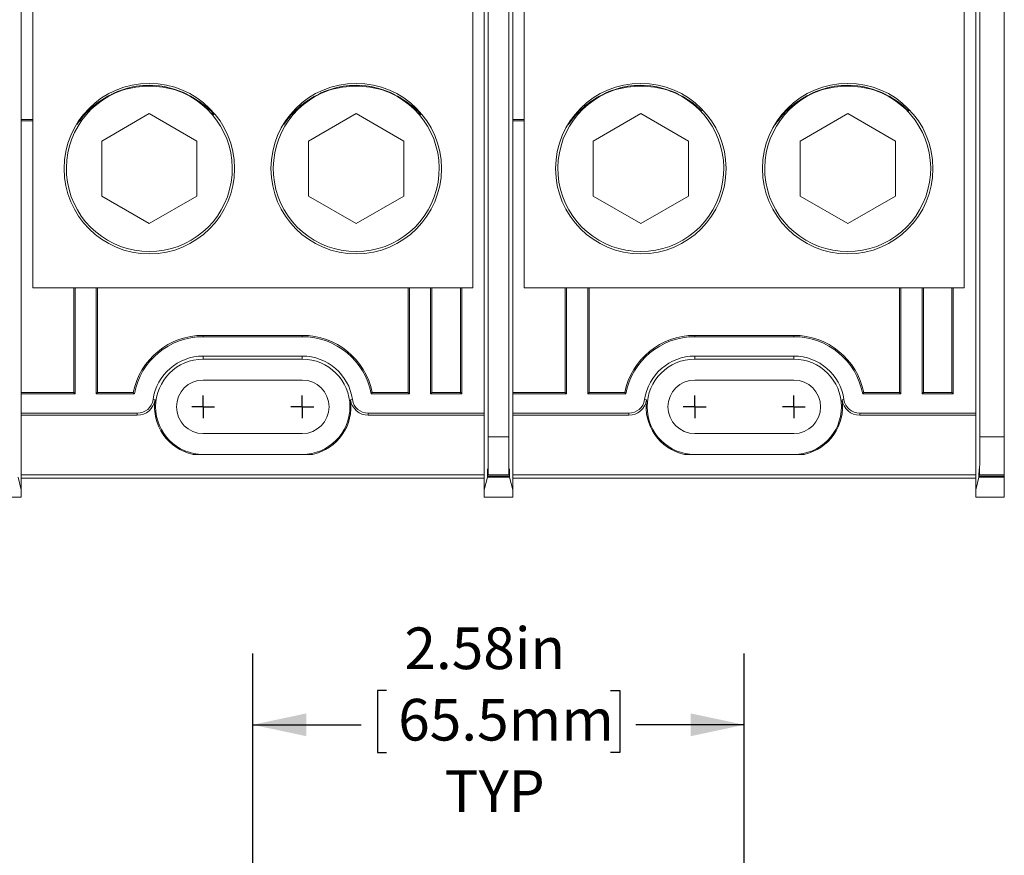
# Model space of a CAD drawing. Units: inches. Extents: x 0.3 to 10.7, y 0.3 to 8.3.
# Drawn here: x 3.8 to 5.5, y 5 to 6.5 of the extents above; entities that cross this region are included whole.
import ezdxf

# ---------------------------------------------------------------- set-up
doc = ezdxf.new("R2010")
doc.units = ezdxf.units.IN
doc.header["$MEASUREMENT"] = 0
doc.layers.add('DETAIL', color=7, linetype='Continuous')
doc.styles.add('SLDTEXTSTYLE0', font='TXT', dxfattribs={"width": 0.605})
doc.dimstyles.new('SLDDIMSTYLE2', dxfattribs={"dimtxt": 0.07078, "dimasz": 0.094, "dimexe": 0, "dimexo": 0.0625, "dimgap": 0.017695, "dimtad": 0, "dimtih": 1, "dimtoh": 1, "dimlfac": 3, "dimrnd": 1e-09, "dimzin": 12, "dimdsep": 46, "dimtxsty": 'SLDTEXTSTYLE0', "dimsah": 1, "dimcen": 0.09, "dimadec": 0, "dimazin": 3, "dimtfac": 1, "dimtofl": 0, "dimtmove": 0, "dimatfit": 3, "dimfxl": 1, "dimfrac": 2, "dimtolj": 1, "dimtzin": 12, "dimarcsym": 0})

# ---------------------------------------------------------------- blocks, each defined once
blk = doc.blocks.new('_D_2')
at = {"layer": 'DETAIL'}
for p, q in [((4.2251, 4.9938), (4.2251, 5.3719)), ((5.0851, 5.0006), (5.0851, 5.3719)), ((4.4593, 5.307), (4.4431, 5.307)), ((4.4431, 5.307), (4.4431, 5.1983)), ((4.8509, 5.307), (4.8671, 5.307)), ((4.8671, 5.307), (4.8671, 5.1983)), ((4.2251, 5.2469), (4.4148, 5.2469)), ((5.0851, 5.2469), (4.8955, 5.2469)), ((4.4431, 5.1983), (4.4593, 5.1983)), ((4.8671, 5.1983), (4.8509, 5.1983))]:
    blk.add_line(p, q, dxfattribs=at)
for points in [[(4.2251, 5.2469), (4.3191, 5.2269), (4.3191, 5.2669)], [(5.0851, 5.2469), (4.9911, 5.2669), (4.9911, 5.2269)]]:
    blk.add_solid(points, dxfattribs=at)
at = {"layer": 'DETAIL', "char_height": 0.07292, "attachment_point": 1, "style": 'SLDTEXTSTYLE0'}
for s, insert in [('2.58in', (4.4904, 5.4172, 0.0013)), ('65.5mm', (4.4796, 5.2923, 0.0013)), ('TYP', (4.5606, 5.1674, 0.0013))]:
    blk.add_mtext(s, dxfattribs=dict(at, insert=insert))
blk = doc.blocks.new('SW_CENTERMARKSYMBOL_6')
at = {"layer": 'DETAIL', "color": 0}
for q in [(0, 0.02), (-0.02, 0), (0, -0.02), (0.02, 0)]:
    blk.add_line((0, 0), q, dxfattribs=at)
blk = doc.blocks.new('SW_CENTERMARKSYMBOL_7')
at = {"layer": 'DETAIL', "color": 0}
for q in [(0, 0.02), (-0.02, 0), (0, -0.02), (0.02, 0)]:
    blk.add_line((0, 0), q, dxfattribs=at)
blk = doc.blocks.new('SW_CENTERMARKSYMBOL_8')
at = {"layer": 'DETAIL', "color": 0}
for q in [(0, 0.02), (-0.02, 0), (0, -0.02), (0.02, 0)]:
    blk.add_line((0, 0), q, dxfattribs=at)
blk = doc.blocks.new('SW_CENTERMARKSYMBOL_9')
at = {"layer": 'DETAIL', "color": 0}
for q in [(0, 0.02), (-0.02, 0), (0, -0.02), (0.02, 0)]:
    blk.add_line((0, 0), q, dxfattribs=at)

msp = doc.modelspace()

# ---------------------------------------------------------------- linework, layer by layer
at = {"color": 7, "linetype": 'Continuous', "lineweight": 15}
for p, q in [((4.67298, 5.75059), (4.67298, 7.43922)), ((5.54011, 5.75059), (5.54011, 7.43918)), ((4.63724, 5.75059), (4.63724, 7.31646)), ((5.49724, 5.75059), (5.49724, 7.31646)), ((3.84011, 7.17824), (3.84011, 6.01157)), ((4.61011, 7.17824), (4.61011, 6.01157)), ((4.70011, 7.17824), (4.70011, 6.01157)), ((5.47011, 7.17824), (5.47011, 6.01157)), ((4.63011, 6.99708), (4.63011, 6.19273)), ((5.49011, 6.99708), (5.49011, 6.19273)), ((4.63011, 6.19606), (4.63011, 6.99375)), ((5.49011, 6.19604), (5.49011, 6.99373)), ((3.82011, 6.88424), (3.82011, 6.30557)), ((4.68011, 6.88424), (4.68011, 6.30557)), ((3.82011, 6.30557), (3.82011, 5.82591)), ((3.84011, 6.30557), (3.82011, 6.30557)), ((4.04411, 6.31613), (3.96078, 6.26802)), ((4.12745, 6.26802), (4.04411, 6.31613)), ((4.40611, 6.31613), (4.32278, 6.26802)), ((4.48945, 6.26802), (4.40611, 6.31613)), ((4.68011, 6.30557), (4.68011, 5.82591)), ((4.70011, 6.30557), (4.68011, 6.30557)), ((4.90411, 6.31613), (4.82078, 6.26802)), ((4.98745, 6.26802), (4.90411, 6.31613)), ((5.26611, 6.31613), (5.18278, 6.26802)), ((5.34945, 6.26802), (5.26611, 6.31613)), ((3.84011, 6.30324), (3.82011, 6.30324)), ((4.70011, 6.30324), (4.68011, 6.30324)), ((3.96078, 6.26802), (3.96078, 6.17179)), ((4.12745, 6.17179), (4.12745, 6.26802)), ((4.32278, 6.26802), (4.32278, 6.17179)), ((4.48945, 6.17179), (4.48945, 6.26802)), ((4.82078, 6.26802), (4.82078, 6.17179)), ((4.98745, 6.17179), (4.98745, 6.26802)), ((5.18278, 6.26802), (5.18278, 6.17179)), ((5.34945, 6.17179), (5.34945, 6.26802)), ((4.63011, 6.07708), (4.63011, 6.19606)), ((5.49011, 6.07706), (5.49011, 6.19604)), ((3.96078, 6.17179), (4.04411, 6.12368)), ((4.04411, 6.12368), (4.12745, 6.17179)), ((4.32278, 6.17179), (4.40611, 6.12368)), ((4.40611, 6.12368), (4.48945, 6.17179)), ((4.82078, 6.17179), (4.90411, 6.12368)), ((4.90411, 6.12368), (4.98745, 6.17179)), ((5.18278, 6.17179), (5.26611, 6.12368)), ((5.26611, 6.12368), (5.34945, 6.17179)), ((4.63011, 6.08041), (4.63011, 5.79195)), ((4.63011, 5.65769), (4.63011, 6.07708)), ((5.49011, 6.08041), (5.49011, 5.79195)), ((5.49011, 5.65769), (5.49011, 6.07706)), ((4.61011, 6.01157), (3.84011, 6.01157)), ((3.91178, 6.01157), (3.91178, 5.82824)), ((3.91411, 6.01157), (3.91411, 5.82591)), ((3.95112, 5.82591), (3.95112, 6.01157)), ((3.95345, 5.82824), (3.95345, 6.01157)), ((4.49678, 6.01157), (4.49678, 5.82824)), ((4.49911, 6.01157), (4.49911, 5.82591)), ((4.53612, 5.82591), (4.53612, 6.01157)), ((4.53845, 5.82824), (4.53845, 6.01157)), ((4.58845, 5.82824), (4.58845, 6.01157)), ((4.59077, 5.82591), (4.59077, 6.01157)), ((5.47011, 6.01157), (4.70011, 6.01157)), ((4.77178, 6.01157), (4.77178, 5.82824)), ((4.77411, 6.01157), (4.77411, 5.82591)), ((4.81112, 5.82591), (4.81112, 6.01157)), ((4.81345, 5.82824), (4.81345, 6.01157)), ((5.35678, 6.01157), (5.35678, 5.82824)), ((5.35911, 6.01157), (5.35911, 5.82591)), ((5.39612, 5.82591), (5.39612, 6.01157)), ((5.39845, 5.82824), (5.39845, 6.01157)), ((5.44845, 5.82824), (5.44845, 6.01157)), ((5.45077, 5.82591), (5.45077, 6.01157)), ((4.13845, 5.92824), (4.13845, 5.92591)), ((4.13845, 5.92824), (4.31178, 5.92824)), ((4.31178, 5.92824), (4.31178, 5.92591)), ((4.99845, 5.92824), (4.99845, 5.92591)), ((4.99845, 5.92824), (5.17178, 5.92824)), ((5.17178, 5.92824), (5.17178, 5.92591)), ((4.13845, 5.92591), (4.31178, 5.92591)), ((4.99845, 5.92591), (5.17178, 5.92591)), ((4.13845, 5.89195), (4.31178, 5.89195)), ((4.13845, 5.88657), (4.13845, 5.89195)), ((4.31178, 5.88657), (4.13845, 5.88657)), ((4.31178, 5.88657), (4.31178, 5.89195)), ((4.99845, 5.89195), (5.17178, 5.89195)), ((4.99845, 5.88657), (4.99845, 5.89195)), ((5.17178, 5.88657), (4.99845, 5.88657)), ((5.17178, 5.88657), (5.17178, 5.89195)), ((4.31178, 5.85007), (4.13845, 5.85007)), ((5.17178, 5.85007), (4.99845, 5.85007)), ((3.82011, 5.82824), (3.91178, 5.82824)), ((3.82011, 5.82591), (3.82011, 5.79195)), ((3.82011, 5.82591), (3.91411, 5.82591)), ((3.91411, 5.82591), (3.91178, 5.82824)), ((3.95112, 5.82591), (3.95345, 5.82824)), ((3.95112, 5.82591), (4.01789, 5.82591)), ((3.95345, 5.82824), (4.01597, 5.82824)), ((4.01597, 5.82824), (4.01789, 5.82591)), ((4.43425, 5.82824), (4.43234, 5.82591)), ((4.43234, 5.82591), (4.49911, 5.82591)), ((4.43425, 5.82824), (4.49678, 5.82824)), ((4.49911, 5.82591), (4.49678, 5.82824)), ((4.53612, 5.82591), (4.53845, 5.82824)), ((4.53612, 5.82591), (4.59077, 5.82591)), ((4.53845, 5.82824), (4.58845, 5.82824)), ((4.58845, 5.82824), (4.59077, 5.82591)), ((4.68011, 5.82824), (4.77178, 5.82824)), ((4.68011, 5.82591), (4.68011, 5.79195)), ((4.68011, 5.82591), (4.77411, 5.82591)), ((4.77411, 5.82591), (4.77178, 5.82824)), ((4.81112, 5.82591), (4.81345, 5.82824)), ((4.81112, 5.82591), (4.87789, 5.82591)), ((4.81345, 5.82824), (4.87597, 5.82824)), ((4.87597, 5.82824), (4.87789, 5.82591)), ((5.29425, 5.82824), (5.29234, 5.82591)), ((5.29234, 5.82591), (5.35911, 5.82591)), ((5.29425, 5.82824), (5.35678, 5.82824)), ((5.35911, 5.82591), (5.35678, 5.82824)), ((5.39612, 5.82591), (5.39845, 5.82824)), ((5.39612, 5.82591), (5.45077, 5.82591)), ((5.39845, 5.82824), (5.44845, 5.82824)), ((5.44845, 5.82824), (5.45077, 5.82591)), ((4.05064, 5.81591), (4.05409, 5.81541)), ((4.39613, 5.81541), (4.39958, 5.81591)), ((4.91064, 5.81591), (4.91409, 5.81541)), ((5.25613, 5.81541), (5.25958, 5.81591)), ((3.82011, 5.65769), (3.82011, 5.79195)), ((3.82011, 5.79195), (4.02298, 5.79195)), ((4.02298, 5.78846), (4.02298, 5.79195)), ((4.42725, 5.79195), (4.63011, 5.79195)), ((4.42725, 5.79195), (4.42725, 5.78846)), ((4.68011, 5.65769), (4.68011, 5.79195)), ((4.68011, 5.79195), (4.88298, 5.79195)), ((4.88298, 5.78846), (4.88298, 5.79195)), ((5.28725, 5.79195), (5.49011, 5.79195)), ((5.28725, 5.79195), (5.28725, 5.78846)), ((3.82011, 5.78846), (4.02298, 5.78846)), ((4.42725, 5.78846), (4.63011, 5.78846)), ((4.68011, 5.78846), (4.88298, 5.78846)), ((5.28725, 5.78846), (5.49011, 5.78846)), ((4.13845, 5.75641), (4.31178, 5.75641)), ((4.99845, 5.75641), (5.17178, 5.75641)), ((4.63724, 5.75059), (4.67298, 5.75059)), ((5.49724, 5.75059), (5.54011, 5.75059)), ((5.54011, 5.75059), (5.54011, 5.68396)), ((4.12059, 5.71991), (4.32963, 5.71991)), ((4.98059, 5.71991), (5.18963, 5.71991)), ((3.82011, 5.65769), (3.81444, 5.68039)), ((3.82011, 5.68406), (4.63011, 5.68406)), ((3.82011, 5.67824), (4.63011, 5.67824)), ((4.63579, 5.68039), (4.63011, 5.65769)), ((4.63579, 5.68039), (4.67444, 5.68039)), ((4.63668, 5.68396), (4.6361, 5.68165)), ((4.67412, 5.68165), (4.6361, 5.68165)), ((4.67355, 5.68396), (4.63668, 5.68396)), ((4.67412, 5.68165), (4.67355, 5.68396)), ((4.68011, 5.65769), (4.67444, 5.68039)), ((4.68011, 5.68406), (5.49011, 5.68406)), ((4.68011, 5.67824), (5.49011, 5.67824)), ((5.49011, 5.65769), (5.49579, 5.68039)), ((5.54011, 5.68039), (5.49579, 5.68039)), ((5.4961, 5.68165), (5.49668, 5.68396)), ((5.4961, 5.68165), (5.54011, 5.68165)), ((5.54011, 5.68396), (5.49668, 5.68396)), ((5.54011, 5.68396), (5.54011, 5.68165)), ((5.54011, 5.68039), (5.54011, 5.68165)), ((5.54011, 5.68039), (5.54011, 5.64489)), ((3.82011, 5.64489), (3.82011, 5.65769)), ((4.63011, 5.65769), (4.63011, 5.64489)), ((4.68011, 5.64489), (4.68011, 5.65769)), ((5.49011, 5.65769), (5.49011, 5.64489)), ((3.77011, 5.64489), (3.82011, 5.64489)), ((4.63011, 5.64489), (4.68011, 5.64489)), ((5.49011, 5.64489), (5.54011, 5.64489))]:
    msp.add_line(p, q, dxfattribs=at)
for centre in [(4.04411, 6.21991), (4.40611, 6.21991), (4.90411, 6.21991), (5.26611, 6.21991)]:
    msp.add_circle(centre, 0.14917, dxfattribs=at)
for centre, radius, start, end in [((4.04411, 6.21991), 0.14517, 108.9224, 71.0776), ((4.04411, 6.21991), 0.14583, 90, 126.05666), ((4.04411, 6.21991), 0.14583, 62.25259, 90), ((4.40611, 6.21991), 0.14517, 108.9224, 71.0776), ((4.40611, 6.21991), 0.14583, 90, 126.05666), ((4.40611, 6.21991), 0.14583, 62.25259, 90), ((4.90411, 6.21991), 0.14517, 108.9224, 71.0776), ((4.90411, 6.21991), 0.14583, 90, 126.05666), ((4.90411, 6.21991), 0.14583, 62.25259, 90), ((5.26611, 6.21991), 0.14517, 108.9224, 71.0776), ((5.26611, 6.21991), 0.14583, 90, 126.05666), ((5.26611, 6.21991), 0.14583, 62.25259, 90), ((4.13845, 5.80324), 0.125, 90, 168.46304), ((4.31178, 5.80324), 0.125, 11.53696, 90), ((4.99845, 5.80324), 0.125, 90, 168.46304), ((5.17178, 5.80324), 0.125, 11.53696, 90), ((4.13845, 5.80324), 0.12267, 90, 169.34922), ((4.31178, 5.80324), 0.12267, 10.65078, 90), ((4.99845, 5.80324), 0.12267, 90, 169.34922), ((5.17178, 5.80324), 0.12267, 10.65078, 90), ((4.13845, 5.80324), 0.08872, 90, 171.78679), ((4.13845, 5.80324), 0.08333, 90, 270), ((4.31178, 5.80324), 0.08872, 8.21321, 90), ((4.31178, 5.80324), 0.08333, 270, 90), ((4.99845, 5.80324), 0.08872, 90, 171.78679), ((4.99845, 5.80324), 0.08333, 90, 270), ((5.17178, 5.80324), 0.08872, 8.21321, 90), ((5.17178, 5.80324), 0.08333, 270, 90), ((4.13845, 5.80324), 0.04683, 90, 270), ((4.31178, 5.80324), 0.04683, 270, 90), ((4.99845, 5.80324), 0.04683, 90, 270), ((5.17178, 5.80324), 0.04683, 270, 90), ((4.02298, 5.81991), 0.02795, 270, 351.78679), ((4.02298, 5.81991), 0.03144, 270, 351.78679), ((4.13845, 5.80324), 0.08522, 171.78679, 257.90784), ((4.31178, 5.80324), 0.08522, 282.09216, 8.21321), ((4.42725, 5.81991), 0.03144, 188.21321, 270), ((4.42725, 5.81991), 0.02795, 188.21321, 270), ((4.88298, 5.81991), 0.02795, 270, 351.78679), ((4.88298, 5.81991), 0.03144, 270, 351.78679), ((4.99845, 5.80324), 0.08522, 171.78679, 257.90784), ((5.17178, 5.80324), 0.08522, 282.09216, 8.21321), ((5.28725, 5.81991), 0.03144, 188.21321, 270), ((5.28725, 5.81991), 0.02795, 188.21321, 270)]:
    msp.add_arc(centre, radius, start, end, dxfattribs=at)
for centre, major_axis, ratio, start_param, end_param in [((4.04411, 6.19426), (0, -0.16981), 0.9863459, 2.856699, 3.4264863), ((4.40611, 6.19426), (0, -0.16981), 0.9863459, 2.856699, 3.4264863), ((4.90411, 6.19426), (0, -0.16981), 0.9863459, 2.856699, 3.4264863), ((5.26611, 6.19426), (0, -0.16981), 0.9863459, 2.856699, 3.4264863), ((4.63666, 5.75059), (0, 0.06667), 0.0087269, 3.1764992, 4.712389), ((4.67357, 5.75059), (0, 0.06667), 0.0087269, 1.5707963, 3.1066861), ((5.49666, 5.75059), (0, 0.06667), 0.0087269, 3.1764992, 4.712389), ((4.63594, 5.67609), (0, 0.01867), 0.0087269, 5.0150951, 7.6210887), ((4.67428, 5.67609), (0, 0.01867), 0.0087269, 4.9452819, 7.5512755), ((5.49594, 5.67609), (0, 0.01867), 0.0087269, 5.0150951, 7.6210887)]:
    msp.add_ellipse(centre, major_axis=major_axis, ratio=ratio, start_param=start_param, end_param=end_param, dxfattribs=at)
for points, knots in [([(3.99704, 6.35723), (3.98902, 6.35419), (3.97299, 6.34811), (3.95133, 6.33406), (3.93218, 6.31717), (3.92218, 6.30359), (3.91727, 6.29693)], [0, 0, 0, 0, 0.2519242, 0.5038507, 0.7565746, 1, 1, 1, 1]), ([(4.15728, 6.31409), (4.15647, 6.31513), (4.15034, 6.32295), (4.1357, 6.33466), (4.11447, 6.34854), (4.09878, 6.35439), (4.09119, 6.35723)], [0, 0, 0, 0, 0.04971558, 0.37311277, 0.69650468, 1, 1, 1, 1]), ([(4.35904, 6.35723), (4.35102, 6.35419), (4.33499, 6.34811), (4.31333, 6.33406), (4.29418, 6.31717), (4.28418, 6.30359), (4.27927, 6.29693)], [0, 0, 0, 0, 0.25192433, 0.50385059, 0.75657506, 1, 1, 1, 1]), ([(4.51928, 6.31409), (4.51847, 6.31513), (4.51234, 6.32295), (4.4977, 6.33466), (4.47647, 6.34854), (4.46078, 6.35439), (4.45319, 6.35723)], [0, 0, 0, 0, 0.0497159, 0.373112, 0.6965043, 1, 1, 1, 1]), ([(4.85704, 6.35723), (4.84902, 6.35419), (4.83299, 6.34811), (4.81133, 6.33406), (4.79218, 6.31717), (4.78218, 6.30359), (4.77727, 6.29693)], [0, 0, 0, 0, 0.2519241, 0.5038507, 0.7565749, 1, 1, 1, 1]), ([(5.01103, 6.32053), (5.00598, 6.32528), (4.99466, 6.33594), (4.97437, 6.34845), (4.95875, 6.35437), (4.95119, 6.35723)], [0, 0, 0, 0, 0.2933866, 0.657907, 1, 1, 1, 1]), ([(5.21904, 6.35723), (5.21102, 6.35419), (5.19499, 6.34811), (5.17333, 6.33406), (5.15418, 6.31717), (5.14418, 6.30359), (5.13927, 6.29693)], [0, 0, 0, 0, 0.2519242, 0.5038507, 0.7565749, 1, 1, 1, 1]), ([(5.37303, 6.32053), (5.36798, 6.32528), (5.35666, 6.33594), (5.33637, 6.34845), (5.32075, 6.35437), (5.31319, 6.35723)], [0, 0, 0, 0, 0.2933864, 0.657907, 1, 1, 1, 1])]:
    msp.add_open_spline(points, degree=3, knots=knots, dxfattribs=at)

# ---------------------------------------------------------------- block references
at = {"layer": 'DETAIL'}
for name, p in [('SW_CENTERMARKSYMBOL_9', (4.13845, 5.80324)), ('SW_CENTERMARKSYMBOL_8', (4.31178, 5.80324)), ('SW_CENTERMARKSYMBOL_7', (4.99845, 5.80324)), ('SW_CENTERMARKSYMBOL_6', (5.17178, 5.80324))]:
    msp.add_blockref(name, p, dxfattribs=at)

# ---------------------------------------------------------------- dimensions: what is measured, and where the dimension line sits
dim = msp.add_linear_dim(base=(5.08511, 5.24688), p1=(4.22511, 4.93385), p2=(5.08511, 4.94059), text='<>\\PTYP', dimstyle='SLDDIMSTYLE2', dxfattribs=at)
dim.commit()
dim.dimension.update_dxf_attribs({"geometry": '_D_2', "text_midpoint": (4.65511, 5.24688), "dimtype": 160})

doc.saveas('drawing.dxf')
